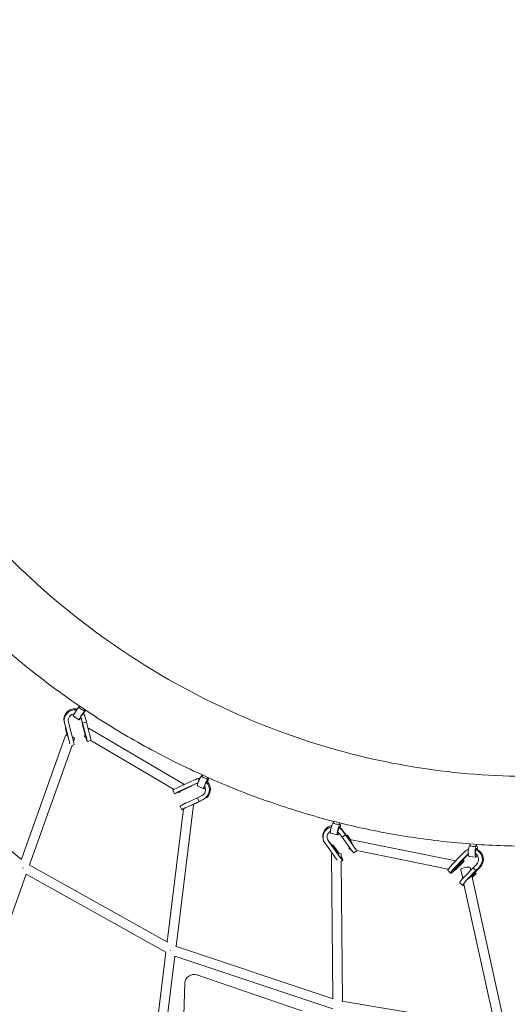
# Model space of a CAD drawing. Units: millimetres. Extents: x -4559 to 5059, y -4757 to 4757.
# Drawn here: x -1280 to -305, y -1844 to 127 of the extents above; entities that cross this region are included whole.
import ezdxf

# ---------------------------------------------------------------- set-up
doc = ezdxf.new("R2010")
doc.units = ezdxf.units.MM
doc.header["$LTSCALE"] = 20
doc.linetypes.add('HIDDEN', pattern=[9.525, 6.35, -3.175])
doc.layers.add('2d', color=230, linetype='Continuous')
doc.layers.add('EN-Safetyzone', color=93, linetype='HIDDEN')

# ---------------------------------------------------------------- blocks, each defined once
blk = doc.blocks.new('COR1710_2D')
at = {"color": 0, "linetype": 'Continuous', "lineweight": 0}
for p, q in [((-1699.9, -1077.4), (-1699.3, -1077.8)), ((-1698.8, -1077.1), (-1699.7, -1078.5)), ((-1688.9, -1083.8), (-1689.6, -1084.9)), ((-1712.5, -1096.1), (-1700.9, -1103.9)), ((-1696.8, -1099.1), (-1694.4, -1108.5)), ((-1696, -1101.2), (-1693.6, -1110.7)), ((-1689.7, -1095.1), (-1688.9, -1097.3)), ((-1689.4, -1084.5), (-1688.3, -1085.2)), ((-1688.3, -1099.2), (-1685.9, -1108.7)), ((-1728.2, -1117.5), (-1730.7, -1107.9)), ((-1727.4, -1119.7), (-1729.9, -1110.2)), ((-1728.2, -1117.5), (-1722.5, -1139.9)), ((-1727.5, -1120.4), (-1728.2, -1120.6)), ((-1728.2, -1120.6), (-1727.2, -1123.5)), ((-1725, -1133.2), (-1728.2, -1120.6)), ((-1727.4, -1119.7), (-1721.2, -1144.1)), ((-1727.2, -1123.5), (-1726.7, -1123.3)), ((-1724.4, -1134.8), (-1727.2, -1123.5)), ((-1719.7, -1117.7), (-1722.1, -1108.1)), ((-1719.7, -1117.7), (-1713.4, -1142)), ((-1694.4, -1108.5), (-1694.4, -1108.5)), ((-1694.4, -1108.5), (-1688.1, -1133)), ((-1693.7, -1111.4), (-1694.4, -1111.6)), ((-1694.4, -1111.6), (-1693.4, -1114.5)), ((-1691.2, -1124.2), (-1694.4, -1111.6)), ((-1693.6, -1110.7), (-1694, -1109.6)), ((-1693.6, -1110.7), (-1694, -1109.6)), ((-1685.9, -1108.7), (-1693.6, -1110.7)), ((-1685.9, -1108.7), (-1693.6, -1110.7)), ((-1693.6, -1110.7), (-1687.4, -1135.1)), ((-1693.4, -1114.5), (-1692.9, -1114.4)), ((-1690.2, -1127.1), (-1693.4, -1114.5)), ((-1685.9, -1108.7), (-1679.6, -1133)), ((-1685.9, -1108.7), (-1685.9, -1108.7)), ((-1680.4, -1121.4), (-1490.9, -1233)), ((-1816.1, -1383), (-1727.9, -1135.4)), ((-1712.1, -1147.5), (-1710, -1141.7)), ((-1690, -1137.7), (-1686.6, -1139.8)), ((-1800, -1394.6), (-1714.8, -1155.2)), ((-1710.6, -1154.4), (-1715, -1155.6)), ((-1676.9, -1145.5), (-1684.5, -1147.5)), ((-1677, -1145.4), (-1510.8, -1243.3)), ((-2075, -1174), (-1815.6, -1383.4)), ((-1454.9, -1215.7), (-1454.5, -1215.9)), ((-1454, -1214.6), (-1454.8, -1216.6)), ((-1443, -1219.5), (-1443.7, -1221.1)), ((-1443.5, -1220.8), (-1442.3, -1221.4)), ((-1478.7, -1228.2), (-1501.6, -1238.9)), ((-1475.4, -1235.5), (-1498.3, -1246.2)), ((-1473.3, -1234.8), (-1496.3, -1245.5)), ((-1490.8, -1243.6), (-1478.9, -1238)), ((-1488, -1242.5), (-1476.2, -1237)), ((-1479.1, -1237.5), (-1478.9, -1238)), ((-1478.9, -1238), (-1476.2, -1237)), ((-1478.7, -1228.2), (-1469.7, -1224)), ((-1476.2, -1237), (-1476.5, -1236.3)), ((-1475.4, -1235.5), (-1466.4, -1231.3)), ((-1473.3, -1234.8), (-1464.3, -1230.6)), ((-1465.7, -1222.5), (-1467.8, -1223.2)), ((-1464.2, -1236.2), (-1451.5, -1241.9)), ((-1510, -1252.1), (-1513.3, -1244.8)), ((-1502.2, -1248.4), (-1500.5, -1249.3)), ((-1464.2, -1260), (-1487.1, -1270.7)), ((-1455.2, -1255.8), (-1464.2, -1260)), ((-1464.2, -1260), (-1464.2, -1260)), ((-1460.8, -1267.3), (-1464.2, -1260)), ((-1460.8, -1267.3), (-1464.2, -1260)), ((-1471.7, -1274.1), (-1506.7, -1557.6)), ((-1495.4, -1283.9), (-1498.7, -1276.6)), ((-1490.6, -1271.8), (-1490.7, -1272.4)), ((-1460.8, -1267.3), (-1483.8, -1278)), ((-1458.7, -1266.6), (-1479, -1276)), ((-1472, -1273.4), (-1464.4, -1269.8)), ((-1471.9, -1273.6), (-1461.6, -1268.8)), ((-1464.6, -1269.3), (-1464.4, -1269.8)), ((-1464.4, -1269.8), (-1461.6, -1268.8)), ((-1461.6, -1268.8), (-1462, -1268.1)), ((-1451.9, -1263.1), (-1460.8, -1267.3)), ((-1459.8, -1266.9), (-1460.8, -1267.3)), ((-1459.8, -1266.9), (-1460.8, -1267.3)), ((-1449.8, -1262.4), (-1458.7, -1266.6)), ((-1458.7, -1266.6), (-1458.7, -1266.6)), ((-1491.9, -1282.2), (-1524.7, -1548.8)), ((-1191.8, -1309.3), (-1191.5, -1309.4)), ((-1191.1, -1307.4), (-1191.7, -1310.1)), ((-1179.5, -1310.3), (-1179.9, -1312.5)), ((-1179.9, -1312.3), (-1178.5, -1312.7)), ((-1197.3, -1331.1), (-1184, -1334.5)), ((-1180.3, -1330.8), (-1174.5, -1338.9)), ((-1167.9, -1334.4), (-1174.5, -1338.9)), ((-1167.9, -1334.4), (-1174.5, -1338.9)), ((-1174.5, -1338.9), (-1159.7, -1359.7)), ((-1174.5, -1338.9), (-1174.5, -1338.9)), ((-1174.3, -1324.3), (-1168.5, -1332.4)), ((-1173.7, -1326.3), (-1167.9, -1334.4)), ((-1168.5, -1332.4), (-1168.5, -1332.4)), ((-1168.5, -1332.4), (-1154.8, -1351.6)), ((-1168.2, -1333.4), (-1167.9, -1334.4)), ((-1168.2, -1333.4), (-1167.9, -1334.4)), ((-1167.9, -1334.4), (-1153.1, -1355.2)), ((-1164.2, -1334.8), (-1166, -1336)), ((-1164.4, -1338.2), (-1163.2, -1337.3)), ((-1156.9, -1344.9), (-1164.2, -1334.8)), ((-1163.2, -1337.3), (-1164.2, -1334.8)), ((-1157.3, -1345.5), (-1163.2, -1337.3)), ((-1212.6, -1342.7), (-1211.9, -1344.7)), ((-1203.3, -1358.6), (-1209.1, -1350.5)), ((-1203.3, -1358.6), (-1188.5, -1379.4)), ((-1197.3, -1352.1), (-1203.1, -1344)), ((-1196.7, -1354.1), (-1202.5, -1346)), ((-1197.3, -1352.1), (-1182.4, -1373)), ((-1196.7, -1354.1), (-1181.9, -1374.9)), ((-1193, -1354.5), (-1194.8, -1355.7)), ((-1193.2, -1357.9), (-1192, -1357)), ((-1192, -1357), (-1193, -1354.5)), ((-1185.2, -1365.2), (-1193, -1354.5)), ((-1184.2, -1367.8), (-1192, -1357)), ((-1155.6, -1344.1), (-947.4, -1386.3)), ((-919, -1355.3), (-918.8, -1355.3)), ((-918.8, -1352.5), (-918.8, -1356)), ((-906.8, -1353.4), (-906.8, -1356.2)), ((-906.8, -1356.2), (-905.4, -1356.3)), ((-1193.2, -1662.2), (-1195.8, -1373.2)), ((-1176.7, -1380.3), (-1176.8, -1373)), ((-1159.4, -1362.7), (-1157.1, -1363.2)), ((-1144.5, -1365.7), (-1150.9, -1370.1)), ((-1145, -1365.6), (-962.3, -1402.7)), ((-936.8, -1375.3), (-954.7, -1393.8)), ((-936.8, -1375.3), (-929.7, -1368.1)), ((-931.2, -1381), (-924.2, -1373.8)), ((-929.3, -1380.5), (-922.3, -1373.3)), ((-920.6, -1377.8), (-907, -1378.8)), ((-1800.7, -1394.2), (-1524.2, -1549.1)), ((-1173.1, -1385.3), (-1176.6, -1387.7)), ((-1174.1, -1667.5), (-1176.6, -1387.1)), ((-931.2, -1381), (-949.1, -1399.5)), ((-929.3, -1380.5), (-947.3, -1399.1)), ((-942.4, -1397.5), (-933.2, -1387.8)), ((-940, -1396.5), (-930.8, -1386.8)), ((-934.8, -1386.2), (-933.2, -1387.8)), ((-933.2, -1387.8), (-930.8, -1386.8)), ((-930.8, -1386.8), (-933.1, -1384.4)), ((-905.5, -1393), (-912.5, -1400.2)), ((-900, -1398.7), (-907, -1405.9)), ((-898.1, -1398.2), (-905.1, -1405.4)), ((-1902.3, -1682), (-1806.5, -1412.8)), ((-1806.5, -1412.8), (-1527.2, -1569.2)), ((-957.8, -1411), (-963.3, -1405.3)), ((-952, -1404.8), (-949.9, -1405.2)), ((-937.2, -1404.1), (-933.4, -1421.8)), ((-912.5, -1400.2), (-930.4, -1418.7)), ((-907, -1405.9), (-924.9, -1424.4)), ((-905.1, -1405.4), (-921.6, -1422.4)), ((-918.7, -1400), (-917.5, -1405.3)), ((-915.2, -1415.8), (-848.1, -1720.6)), ((-914.6, -1418.6), (-908.9, -1412.6)), ((-914.3, -1419.9), (-906.5, -1411.7)), ((-912.5, -1400.2), (-912.5, -1400.2)), ((-907, -1405.9), (-912.5, -1400.2)), ((-907, -1405.9), (-912.5, -1400.2)), ((-910.5, -1411), (-908.9, -1412.6)), ((-908.9, -1412.6), (-906.5, -1411.7)), ((-906.5, -1411.7), (-908.8, -1409.3)), ((-906, -1405.6), (-907, -1405.9)), ((-906, -1405.6), (-907, -1405.9)), ((-905.1, -1405.4), (-905.1, -1405.4)), ((-933.5, -1435.8), (-939.1, -1430.1)), ((-930.9, -1432.8), (-868.1, -1718.5)), ((-1527.2, -1569.1), (-1560.7, -1841)), ((-1507.6, -1557.3), (-1192.7, -1662.4)), ((-1509, -1576.9), (-1542.5, -1848.8)), ((-1509, -1576.9), (-1193, -1682.3)), ((-1465.1, -1614.8), (-1255.2, -1686.4)), ((-1494.1, -1800.4), (-1489.1, -1630.8)), ((-1175.3, -1667.3), (-867.8, -1718.5))]:
    blk.add_line(p, q, dxfattribs=at)
for centre, major_axis, ratio, start_param, end_param in [((-1709.9, -1102.4), (20.2, 7.3), 0.954372, 0.962246, 3.045854), ((-1709.1, -1104.7), (20.2, 7.3), 0.954372, 1.06397, 3.045854), ((-1706.2, -1086.8), (6.29, 9.34), 0.067443, 0.329324, 3.141593), ((-1706.2, -1086.8), (6.29, 9.34), 0.067443, 0, 0.329324), ((-1694.7, -1081.7), (-5.05, 3.24), 0.322667, 0, 3.070278), ((-1709.1, -1104.7), (12.7, 4.6), 0.954372, 1.332076, 3.045234), ((-1694.6, -1094.6), (6.29, 9.34), 0.067443, 0.329324, 4.255761), ((-1694.6, -1094.6), (3.35, 4.98), 0.067443, 0.329324, 3.813879), ((-1709.1, -1104.7), (12.7, 4.6), 0.954372, 6.189763, 6.452884), ((-1709.1, -1104.7), (20.2, 7.3), 0.954372, 6.189763, 6.640714), ((-1694.6, -1094.6), (3.35, 4.98), 0.067443, 5.511452, 6.612509), ((-1709.9, -1102.4), (20.2, 7.3), 0.954372, 0, 0.214758), ((-1694.6, -1094.6), (6.29, 9.34), 0.067443, 5.117402, 6.612509), ((-1694.7, -1081.7), (-5.05, 3.24), 0.322667, 3.070278, 3.141593), ((-1685.2, -1129.6), (4.82, 8.19), 0.126906, 0, 0.713488), ((-1719, -1138.5), (-8.95, 3.18), 0.239597, 5.357447, 6.283185), ((-1722.9, -1139.6), (4.5, -16.9), 0.027857, 4.315994, 4.418782), ((-1719, -1138.5), (-8.95, 3.18), 0.239597, 3.141593, 4.272052), ((-1715.1, -1137.5), (4.5, -16.9), 0.027857, 0, 1.293241), ((-1689, -1130.6), (4.5, -16.9), 0.027857, 4.315994, 4.885568), ((-1685.2, -1129.6), (4.82, 8.19), 0.126906, 2.027241, 3.141593), ((-1689, -1130.6), (2.44, -9.18), 0.027857, 4.314634, 5.006263), ((-1689, -1130.6), (2.44, -9.18), 0.027857, 0.354039, 1.30235), ((-1689, -1130.6), (4.5, -16.9), 0.027857, 5.255882, 7.576426), ((-1689, -1130.6), (2.44, -9.18), 0.027857, 6.173635, 6.337754), ((-1681.3, -1128.5), (4.5, -16.9), 0.027857, 0.36214, 1.293241), ((-1722.9, -1139.6), (4.5, -16.9), 0.027857, 0.737277, 1.293241), ((-1460.8, -1243.6), (7, -20.3), 0.960158, 2.727721, 3.240959), ((-1458.7, -1242.8), (7, -20.3), 0.960158, 2.809708, 3.141593), ((-1459.6, -1225.9), (4.6, 10.3), 0.124613, 0.31286, 3.141593), ((-1459.6, -1225.9), (4.6, 10.3), 0.124613, 0, 0.31286), ((-1449.2, -1218.8), (-5.57, 2.24), 0.305382, 0, 3.010352), ((-1446.9, -1231.6), (4.6, 10.3), 0.124613, 0.31286, 4.02085), ((-1446.9, -1231.6), (4.6, 10.3), 0.124613, 5.106823, 6.596045), ((-1449.2, -1218.8), (-5.57, 2.24), 0.305382, 3.010352, 3.141593), ((-1497.4, -1237.5), (-15.9, -7.3), 0.028367, 4.969785, 6.283185), ((-1495.7, -1241.1), (4.82, 8.19), 0.126906, 0, 0.781642), ((-1495.7, -1241.1), (4.82, 8.19), 0.126906, 5.867342, 6.283185), ((-1460.8, -1243.6), (4.4, -12.8), 0.960158, 2.954268, 3.240339), ((-1458.7, -1242.8), (4.4, -12.8), 0.960158, 3.227938, 3.240339), ((-1460.8, -1243.6), (4.4, -12.8), 0.960158, 0.101683, 1.755178), ((-1460.8, -1243.6), (7, -20.3), 0.960158, 0.101683, 2.020651), ((-1458.7, -1242.8), (7, -20.3), 0.960158, 0.101683, 2.042577), ((-1446.9, -1231.6), (2.46, 5.47), 0.124613, 0.31286, 2.836464), ((-1446.9, -1231.6), (2.46, 5.47), 0.124613, 5.568496, 6.596045), ((-1494.1, -1244.8), (-15.9, -7.3), 0.028367, 4.969785, 7.347343), ((-1494.1, -1244.8), (-8.64, -3.95), 0.028367, 4.960676, 6.691232), ((-1495.7, -1241.1), (4.82, 8.19), 0.126906, 2.510298, 4.146899), ((-1494.1, -1244.8), (-15.9, -7.3), 0.028367, 1.28774, 1.947032), ((-1494.1, -1244.8), (-8.64, -3.95), 0.028367, 1.083582, 1.948392), ((-1482.8, -1269.3), (-15.9, -7.3), 0.028367, 4.969785, 6.283185), ((-1479.5, -1276.6), (-15.9, -7.3), 0.028367, 4.969785, 6.945416), ((-1481.2, -1273), (9.43, -1.16), 0.254485, 2.16288, 3.141593), ((-1481.2, -1273), (9.43, -1.16), 0.254485, 0, 0.433253), ((-1192, -1336.4), (20.6, 6.3), 0.965186, 1.44266, 3.141593), ((-1191.4, -1338.4), (20.6, 6.3), 0.965186, 1.504492, 3.451288), ((-1194.6, -1320.2), (2.8, 10.9), 0.177778, 0.286575, 3.141593), ((-1194.6, -1320.2), (2.8, 10.9), 0.177778, 0, 0.286575), ((-1185.8, -1311.3), (-5.88, 1.17), 0.278166, 0, 2.955436), ((-1181.2, -1323.6), (2.8, 10.9), 0.177778, 0.286575, 4.149757), ((-1181.2, -1323.6), (1.48, 5.82), 0.177778, 0.286575, 3.636784), ((-1191.4, -1338.4), (20.6, 6.3), 0.965186, 0.312012, 0.785553), ((-1185.8, -1311.3), (-5.88, 1.17), 0.278166, 2.955436, 3.141593), ((-1181.2, -1323.6), (1.48, 5.82), 0.177778, 5.490296, 6.569761), ((-1181.2, -1323.6), (2.8, 10.9), 0.177778, 5.087104, 6.569761), ((-1192, -1336.4), (20.6, 6.3), 0.965186, 0.312012, 0.632176), ((-1191.4, -1338.4), (12.9, 4), 0.965186, 1.784288, 3.450668), ((-1191.4, -1338.4), (12.9, 4), 0.965186, 0.312012, 0.611536), ((-1192, -1336.4), (12.9, 4), 0.965186, 3.221974, 3.450668), ((-1157.5, -1353.4), (1.89, 9.31), 0.252275, 2.205393, 3.141593), ((-1160.8, -1355.6), (9.9, -14.4), 0.080293, 4.940354, 6.283185), ((-1157.5, -1353.4), (1.89, 9.31), 0.252275, 0, 0.875501), ((-1154.2, -1351.1), (9.9, -14.4), 0.080293, 4.940354, 5.843111), ((-919.8, -1366.6), (0.8, 11.2), 0.22523, 0.250898, 3.141593), ((-919.8, -1366.6), (0.8, 11.2), 0.22523, 0, 0.250898), ((-912.8, -1356.1), (-6, 0.09), 0.241895, 0, 2.907333), ((-906.2, -1367.5), (0.8, 11.2), 0.22523, 0.250898, 4.009346), ((-912.8, -1356.1), (-6, 0.09), 0.241895, 2.907333, 3.141593), ((-906.2, -1367.5), (0.8, 11.2), 0.22523, 5.058566, 6.534084), ((-1186.3, -1373.1), (-9.5, -0.09), 0.281045, 5.662706, 6.283185), ((-1189.6, -1375.3), (9.9, -14.4), 0.080293, 4.940354, 5.395719), ((-1183, -1370.8), (9.9, -14.4), 0.080293, 1.520786, 1.917601), ((-1183, -1370.8), (5.36, -7.84), 0.080293, 1.540631, 1.918961), ((-1186.3, -1373.1), (-9.5, -0.09), 0.281045, 3.141593, 4.491623), ((-1183, -1370.8), (5.36, -7.84), 0.080293, 4.931245, 5.159621), ((-1183, -1370.8), (9.9, -14.4), 0.080293, 4.940354, 7.291141), ((-914.9, -1383.4), (5.3, -20.8), 0.969296, 3.233051, 3.678457), ((-914.9, -1383.4), (3.3, -13.1), 0.969296, 3.495155, 3.677837), ((-913, -1382.9), (3.3, -13.1), 0.969296, 3.676904, 3.677837), ((-906.2, -1367.5), (0.43, 5.98), 0.22523, 0.250898, 3.397147), ((-914.9, -1383.4), (3.3, -13.1), 0.969296, 0.539181, 2.26833), ((-914.9, -1383.4), (5.3, -20.8), 0.969296, 0.539181, 2.496941), ((-906.2, -1367.5), (0.43, 5.98), 0.22523, 5.458248, 6.534084), ((-913, -1382.9), (5.3, -20.8), 0.969296, 0.539181, 2.467104), ((-950.8, -1393.1), (-12.5, -12.2), 0.126252, 4.902293, 6.283185), ((-945.3, -1398.7), (-12.5, -12.2), 0.126252, 4.902293, 8.162725), ((-945.3, -1398.7), (-6.8, -6.63), 0.126252, 4.893183, 6.766683), ((-948, -1395.9), (1.89, 9.31), 0.252275, 2.517844, 4.566812), ((-945.3, -1398.7), (-6.8, -6.63), 0.126252, 1.108523, 1.880899), ((-928, -1402), (9.28, 2.04), 0.276285, 0, 3.141593), ((-1810.9, -1399.4), (5.97, 7.39), 0.078964, 1.756878, 1.855665), ((-1810.9, -1399.4), (4.64, 8.29), 0.109171, 1.74095, 1.838606), ((-926.6, -1417.9), (-12.5, -12.2), 0.126252, 4.902293, 6.283185), ((-921, -1423.6), (-12.5, -12.2), 0.126252, 4.902293, 6.87805), ((-1516.1, -1564.5), (4.64, 8.29), 0.109171, 1.807975, 1.838191), ((-1516.1, -1564.5), (3.01, 9.01), 0.151674, 1.783308, 1.813138), ((-1471.3, -1630.9), (17.2, 4.8), 0.957351, 0.950409, 2.852818)]:
    blk.add_ellipse(centre, major_axis=major_axis, ratio=ratio, start_param=start_param, end_param=end_param, dxfattribs=at)
for points, knots in [([(-539.1, 3254.9), (-863.6, 3254.9), (-1188, 3201.9), (-1804.1, 2995.1), (-2095.6, 2841.3), (-2616.3, 2448.6), (-2845.4, 2209.7), (-3217.9, 1670.9), (-3361.2, 1371.1), (-3547.6, 740.7), (-3590.5, 410.3), (-3571.7, -247.5), (-3509.9, -574.9), (-3287.8, -1193.4), (-3127.5, -1484.4), (-2724.6, -2000.6), (-2482.1, -2225.7), (-1939.5, -2587.1), (-1639.5, -2723.5), (-1012.4, -2893.5), (-685.5, -2927.3), (-37.5, -2888.9), (283.3, -2816.8), (886.4, -2573.9), (1168.6, -2403.2), (1665.8, -1980.4), (1880.8, -1728.3), (2221.6, -1168.4), (2347.4, -860.5), (2497.1, -220.2), (2521, 112.2), (2464.3, 767.8), (2383.7, 1091), (2126.3, 1695.3), (1949.5, 1976.3), (1517.6, 2467.7), (1262.6, 2678.1), (700.1, 3006.8), (392.8, 3125.1), (-126.9, 3233.6), (-333, 3254.9), (-539.1, 3254.9)], [0, 0, 0, 0, 0.319761, 0.319761, 0.639572, 0.639572, 0.959508, 0.959508, 1.279592, 1.279592, 1.599786, 1.599786, 1.920015, 1.920015, 2.240194, 2.240194, 2.560252, 2.560252, 2.880163, 2.880163, 3.199957, 3.199957, 3.51972, 3.51972, 3.839549, 3.839549, 4.159513, 4.159513, 4.479621, 4.479621, 4.799828, 4.799828, 5.120054, 5.120054, 5.440215, 5.440215, 5.760247, 5.760247, 6.080132, 6.080132, 6.283185, 6.283185, 6.283185, 6.283185]), ([(-539.1, 3086.6), (-845.9, 3086.6), (-1152.6, 3036.4), (-1735, 2840.6), (-2010.6, 2695), (-2502.6, 2323.2), (-2719, 2097.2), (-3070.6, 1587.4), (-3205.8, 1303.9), (-3381.5, 708), (-3421.9, 395.7), (-3403.8, -225.9), (-3345.4, -535.1), (-3135.5, -1119.3), (-2984.2, -1394.3), (-2603.8, -1882), (-2374.8, -2094.7), (-1862.4, -2436.5), (-1579, -2565.4), (-986.5, -2726.3), (-677.4, -2758.3), (-64.9, -2721.9), (238.4, -2653.6), (808.6, -2423.6), (1075.3, -2262), (1545, -1861.8), (1748, -1623.3), (2069.7, -1093.6), (2188.4, -802.5), (2329.4, -197.3), (2351.8, 116.8), (2300.6, 706), (2236.3, 981.8), (2134.7, 1242.6)], [0, 0, 0, 0, 0.32026, 0.32026, 0.640466, 0.640466, 0.960535, 0.960535, 1.280443, 1.280443, 1.600232, 1.600232, 1.919984, 1.919984, 2.23979, 2.23979, 2.559726, 2.559726, 2.879823, 2.879823, 3.200047, 3.200047, 3.520305, 3.520305, 3.840491, 3.840491, 4.160529, 4.160529, 4.480412, 4.480412, 4.800187, 4.800187, 5.088682, 5.088682, 5.088682, 5.088682]), ([(498.9, 85.1), (498.9, 232.8), (475, 382.2), (381.8, 668.4), (312.6, 805.3), (136.1, 1052.9), (28.8, 1163.6), (-213, 1347.9), (-347.6, 1421.3), (-630.4, 1523.8), (-778.7, 1552.7), (-1074.1, 1563), (-1221.2, 1544.4), (-1499.6, 1461.3), (-1630.8, 1396.7), (-1863.9, 1228.1), (-1965.7, 1124), (-2129.3, 886.7), (-2191, 753.6), (-2268, 472.1), (-2283.3, 323.8), (-2266, 27.3), (-2233.5, -120.8), (-2124.1, -402.1), (-2047.3, -535.2), (-1857.3, -772.9), (-1744.1, -877.6), (-1492.8, -1048), (-1354.7, -1113.8), (-1067.4, -1199.9), (-918.2, -1220.2), (-623.7, -1213.3), (-478.4, -1186), (-206.2, -1086.5), (-79.5, -1014.1), (142.6, -831.5), (237.7, -721.1), (386.5, -473.8), (440.1, -336.8), (489.2, -102.4), (498.9, -9), (498.9, 85.1)], [0, 0, 0, 0, 0.319939, 0.319939, 0.638885, 0.638885, 0.957305, 0.957305, 1.275699, 1.275699, 1.594565, 1.594565, 1.914378, 1.914378, 2.23539, 2.23539, 2.557286, 2.557286, 2.879146, 2.879146, 3.200077, 3.200077, 3.519807, 3.519807, 3.83862, 3.83862, 4.156998, 4.156998, 4.47544, 4.47544, 4.794446, 4.794446, 5.114471, 5.114471, 5.43569, 5.43569, 5.757658, 5.757658, 6.079401, 6.079401, 6.283185, 6.283185, 6.283185, 6.283185]), ([(-1979.6, 1299.9), (-2049.4, 1232.8), (-2112.2, 1158.5), (-2188.9, 1045.9), (-2209.7, 1012.5), (-2248.7, 943.5), (-2266.9, 908), (-2300.3, 835.3), (-2315.4, 798.3), (-2342.6, 723.3), (-2354.5, 685.5), (-2375.4, 608.8), (-2384.2, 569.9), (-2398.9, 490.8), (-2404.7, 450.7), (-2413, 369.9), (-2415.5, 329.2), (-2417.2, 248.1), (-2416.4, 207.8), (-2411.7, 126.9), (-2407.8, 86.4), (-2396.6, 5.3), (-2389.3, -35.5), (-2371.6, -116.4), (-2361.1, -156.5), (-2337.1, -235.6), (-2323.7, -274.4), (-2293.7, -351.3), (-2277.3, -389.2), (-2241.2, -464.3), (-2221.6, -501.4), (-2179.5, -574.1), (-2157, -609.7), (-2109.7, -678.7), (-2084.9, -712.1), (-2032.8, -777), (-2005.5, -808.5), (-1948.1, -869.7), (-1918.1, -899.5), (-1855.9, -956.5), (-1823.7, -983.9), (-1757.8, -1035.7), (-1724.1, -1060.2), (-1655.1, -1106.5), (-1619.7, -1128.3), (-1546.9, -1169.5), (-1509.6, -1188.7), (-1433.6, -1224.3), (-1395, -1240.6), (-1317.2, -1269.9), (-1278.1, -1282.9), (-1199.1, -1305.9), (-1159.3, -1315.8), (-1078.6, -1332.6), (-1037.7, -1339.4), (-955.8, -1349.8), (-914.7, -1353.4), (-833, -1357.1), (-792.5, -1357.4), (-711.8, -1354.6), (-671.6, -1351.7), (-591.2, -1342.4), (-551, -1336.2), (-471.5, -1320.4), (-432.2, -1310.8), (-355, -1288.7), (-317.2, -1276.2), (-243, -1248.1), (-206.6, -1232.6), (-134.7, -1198.4), (-99.4, -1179.8), (-30.4, -1139.5), (3.2, -1117.9), (68, -1072.3), (99.2, -1048.4), (185.1, -976.5), (237.1, -925.6), (284.9, -870.9)], [2.367273, 2.367273, 2.367273, 2.367273, 2.562335, 2.562335, 2.641409, 2.641409, 2.721516, 2.721516, 2.801633, 2.801633, 2.88074, 2.88074, 2.96, 2.96, 3.040301, 3.040301, 3.120619, 3.120619, 3.199928, 3.199928, 3.279447, 3.279447, 3.360011, 3.360011, 3.440589, 3.440589, 3.520153, 3.520153, 3.599886, 3.599886, 3.68066, 3.68066, 3.761443, 3.761443, 3.8412, 3.8412, 3.921044, 3.921044, 4.001924, 4.001924, 4.082803, 4.082803, 4.162643, 4.162643, 4.242484, 4.242484, 4.323353, 4.323353, 4.404211, 4.404211, 4.48402, 4.48402, 4.563739, 4.563739, 4.644478, 4.644478, 4.725201, 4.725201, 4.804871, 4.804871, 4.884361, 4.884361, 4.964869, 4.964869, 5.045361, 5.045361, 5.124804, 5.124804, 5.20403, 5.20403, 5.284275, 5.284275, 5.364511, 5.364511, 5.443712, 5.443712, 5.590081, 5.590081, 5.590081, 5.590081])]:
    blk.add_open_spline(points, degree=3, knots=knots, dxfattribs=at)

msp = doc.modelspace()

# ---------------------------------------------------------------- linework, layer by layer
at = {"layer": 'EN-Safetyzone'}
msp.add_ellipse((250, 0), major_axis=(-4809.2, 0), ratio=0.989061, dxfattribs=at)

# ---------------------------------------------------------------- block references
at = {"layer": '2d'}
msp.add_blockref('COR1710_2D', (539.1, -170.8), dxfattribs=at)

doc.saveas('drawing.dxf')
